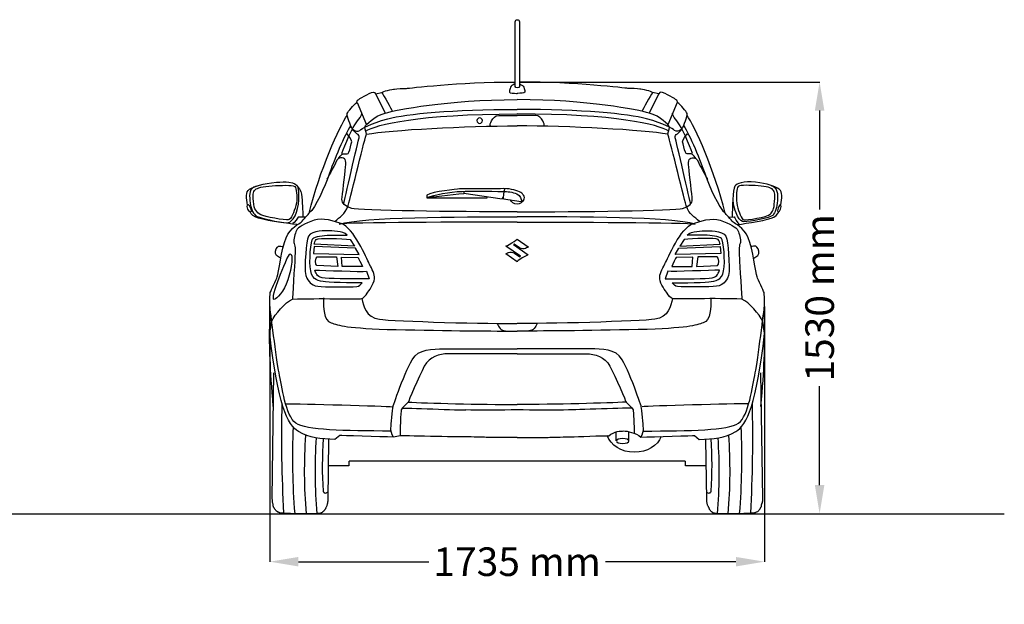
# Model space of a CAD drawing. Units: inches. Extents: x 2380 to 10874, y 4568 to 9203.
# Drawn here: x 7430 to 10874, y 4568 to 6615 of the extents above; entities that cross this region are included whole.
import ezdxf

# ---------------------------------------------------------------- set-up
doc = ezdxf.new("R2010")
doc.units = ezdxf.units.IN
doc.header["$MEASUREMENT"] = 0
doc.layers.add('Layer 1', color=7, linetype='Continuous')
doc.styles.get("Standard").update_dxf_attribs({"font": 'arial.ttf'})
doc.dimstyles.get("Standard").update_dxf_attribs({"dimtxt": 100, "dimasz": 100, "dimexe": 0.18, "dimexo": 0.0625, "dimgap": 30, "dimtad": 0, "dimdec": 4, "dimzin": 0, "dimdsep": 46, "dimtxsty": 'Standard', "dimcen": 0.09, "dimadec": 0, "dimazin": 0, "dimtfac": 1, "dimtdec": 4, "dimtofl": 0, "dimtmove": 0, "dimatfit": 3, "dimfxl": 0, "dimtolj": 1, "dimtzin": 0, "dimarcsym": 0})

# ---------------------------------------------------------------- blocks, each defined once
blk = doc.blocks.new('*D39')
at = {"color": 0, "lineweight": -2, "transparency": 16777216}
for p, q in [((8304.8, 5610.7), (8304.8, 4717.4)), ((10035.3, 5610.7), (10035.3, 4717.4)), ((8404.8, 4717.6), (8861, 4717.6)), ((9935.3, 4717.6), (9479.2, 4717.6))]:
    blk.add_line(p, q, dxfattribs=at)
at = {"color": 0, "transparency": 16777216}
for points in [[(8404.8, 4734.2), (8404.8, 4700.9), (8304.8, 4717.6)], [(9935.3, 4734.2), (9935.3, 4700.9), (10035.3, 4717.6)]]:
    blk.add_solid(points, dxfattribs=at)
at = {"layer": 'Defpoints', "color": 0, "transparency": 16777216}
for p in [(8304.8, 5610.8), (10035.3, 5610.8), (10035.3, 4717.6)]:
    blk.add_point(p, dxfattribs=at)
at = {"color": 0, "transparency": 16777216, "insert": (9170.1, 4717.6), "char_height": 100, "attachment_point": 5}
blk.add_mtext('\\A1;1735 mm', dxfattribs=at)
blk = doc.blocks.new('*D40')
at = {"color": 0, "lineweight": -2, "transparency": 16777216}
for p, q in [((9177.1, 6396.4), (10228.4, 6396.4)), ((10228.2, 6296.4), (10228.2, 5950.1)), ((10228.2, 4985.7), (10228.2, 5332)), ((9177.1, 4885.7), (10228.4, 4885.7))]:
    blk.add_line(p, q, dxfattribs=at)
at = {"color": 0, "transparency": 16777216}
for points in [[(10211.5, 6296.4), (10244.9, 6296.4), (10228.2, 6396.4)], [(10211.5, 4985.7), (10244.9, 4985.7), (10228.2, 4885.7)]]:
    blk.add_solid(points, dxfattribs=at)
at = {"layer": 'Defpoints', "color": 0, "transparency": 16777216}
for p in [(9177, 6396.4), (9177, 4885.7), (10228.2, 4885.7)]:
    blk.add_point(p, dxfattribs=at)
at = {"color": 0, "transparency": 16777216, "insert": (10228.2, 5641), "char_height": 100, "attachment_point": 5, "rotation": 90}
blk.add_mtext('\\A1;1530 mm', dxfattribs=at)

msp = doc.modelspace()

# ---------------------------------------------------------------- linework, layer by layer
at = {"color": 5}
msp.add_lwpolyline([(2379.97281, 4885.68264), (10874.2634, 4885.68264)], dxfattribs=at)
for centre, radius, start, end in [((12994.56709, 5151.93852), 4648.86821, 178.52118067, 183.25735979), ((5345.64832, 5151.93852), 4648.86821, 356.74264021, 1.47881933), ((10851.17996, 5082.19354), 2467.19646, 177.5149201, 184.56841765), ((7489.03545, 5082.19354), 2467.19646, 355.43158235, 2.4850799), ((10263.01719, 5035.78902), 1837.52128, 176.10472393, 184.68569072), ((10302.53416, 5032.16524), 1839.29451, 176.30256382, 184.56791024), ((10014.25452, 5053.78353), 1525.8482, 176.46294398, 183.34254452), ((8325.96089, 5053.78353), 1525.8482, 356.65745548, 3.53705602), ((8037.68125, 5032.16524), 1839.29451, 355.43208976, 3.69743618), ((8077.19822, 5035.78902), 1837.52128, 355.31430928, 3.89527607), ((8499.71077, 4966.9226), 8.95926, 193.58312203, 321.18413561), ((9840.50464, 4966.9226), 8.95926, 218.81586439, 346.41687797)]:
    msp.add_arc(centre, radius, start, end)
at = {"layer": 'Layer 1'}
for p, q in [((8675.33194, 6353.81055), (8708.28522, 6287.87504)), ((9664.8968, 6353.81055), (9631.94186, 6287.87504)), ((8610.44189, 6325.1512), (8643.42183, 6246.46535)), ((9729.78185, 6325.1512), (9696.80024, 6246.46535)), ((9123.34321, 6013.67065), (9121.18521, 5992.40203)), ((9126.53772, 6023.17211), (9123.34321, 6013.67065)), ((8459.47838, 5820.26282), (8457.37704, 5795.74533)), ((8457.37704, 5795.74533), (8617.94241, 5792.52353)), ((8605.13771, 5814.88427), (8459.47838, 5820.26282)), ((8617.94241, 5792.52353), (8605.13771, 5814.88427)), ((9722.303, 5792.52353), (9735.13436, 5814.88427)), ((9882.81504, 5795.74533), (9722.303, 5792.52353)), ((9735.13436, 5814.88427), (9880.68537, 5820.26282)), ((9880.68537, 5820.26282), (9882.81504, 5795.74533)), ((8312.82422, 4938.84324), (8319.2399, 5379.04092)), ((10020.98718, 5379.04925), (10028.4677, 4938.85136)), ((9516.0963, 5140.95265), (9516.0963, 5171.77709)), ((9560.74278, 5139.92052), (9560.74278, 5171.7825)), ((8510.54888, 5145.19262), (8507.32604, 4934.60847)), ((9833.93254, 4934.60597), (9830.7097, 5145.18992)), ((8581.75796, 5069.64671), (8581.75796, 5053.67458)), ((8684.88047, 5069.64671), (8582.8228, 5069.64671)), ((9757.38428, 5069.64671), (8582.83113, 5069.64671)), ((9759.50062, 5053.69124), (9759.50062, 5069.66317)), ((8512.73688, 5053.69124), (8509.46072, 5053.69124)), ((8575.3956, 5052.65369), (8512.73688, 5053.69124)), ((8580.71979, 5052.65369), (8575.3956, 5052.65369)), ((8581.75796, 5053.69124), (8580.71979, 5052.65369)), ((8581.75796, 5063.23061), (8581.75796, 5053.67458)), ((9759.49896, 5052.66453), (9759.49896, 5053.70187)), ((9832.15115, 5052.66453), (9759.49896, 5052.66453)), ((8312.82255, 4936.72169), (8312.82255, 4938.85136)), ((8313.88739, 4934.59222), (8312.82255, 4936.72169)), ((8313.88739, 4924.98182), (8313.88739, 4934.59222)), ((8507.33771, 4928.16258), (8506.27287, 4927.12503)), ((8506.27287, 4927.12503), (8506.27287, 4921.77377)), ((8507.33771, 4934.60597), (8507.33771, 4928.16258)), ((9833.92754, 4926.04666), (9833.92754, 4934.61951)), ((9834.96571, 4923.91698), (9833.92754, 4926.04666)), ((10028.4727, 4928.16779), (10027.40786, 4927.10316)), ((10027.40786, 4927.10316), (10027.40786, 4922.92589)), ((10028.4727, 4938.84324), (10028.4727, 4928.16779)), ((8314.97888, 4922.93401), (8313.88739, 4924.98182)), ((8314.97888, 4920.72247), (8314.97888, 4922.93401)), ((8316.04372, 4918.64758), (8314.97888, 4920.72247)), ((8316.04372, 4915.48036), (8316.04372, 4918.64758)), ((8317.10856, 4914.36116), (8316.04372, 4915.48036)), ((8317.10856, 4912.23149), (8317.10856, 4914.36116)), ((8318.14673, 4911.16665), (8317.10856, 4912.23149)), ((8318.14673, 4908.9824), (8318.14673, 4911.16665)), ((8319.23823, 4906.96209), (8318.14673, 4908.9824)), ((8320.24808, 4905.81539), (8319.23823, 4906.96209)), ((8321.34124, 4903.7405), (8320.24808, 4905.81539)), ((8321.33291, 4902.7194), (8321.33291, 4903.75695)), ((8322.45274, 4901.65457), (8321.33291, 4902.7194)), ((8323.46258, 4900.53515), (8322.45274, 4901.65457)), ((8324.49909, 4899.52489), (8323.46258, 4900.53515)), ((8325.61892, 4896.3033), (8324.49909, 4899.52489)), ((8327.6936, 4894.20092), (8325.61892, 4896.3033)), ((8331.98128, 4892.04417), (8327.6936, 4894.20092)), ((8333.04611, 4890.97933), (8331.98128, 4892.04417)), ((8490.36865, 4892.02771), (8488.21231, 4889.92553)), ((8493.56316, 4894.21196), (8490.36865, 4892.02771)), ((8494.60133, 4896.31414), (8493.56316, 4894.21196)), ((8495.66617, 4898.44381), (8494.60133, 4896.31414)), ((8496.731, 4899.53593), (8495.66617, 4899.53593)), ((8495.66617, 4899.53593), (8495.66617, 4898.44381)), ((8498.86068, 4901.66561), (8496.731, 4900.5187)), ((8496.731, 4900.5187), (8496.731, 4899.53593)), ((8499.93718, 4902.71649), (8498.87234, 4902.71649)), ((8498.87234, 4902.71649), (8498.87234, 4901.65186)), ((8500.97535, 4904.7643), (8499.93718, 4903.75404)), ((8499.93718, 4903.75404), (8499.93718, 4902.71649)), ((8501.9852, 4908.99615), (8500.97535, 4906.97583)), ((8500.97535, 4906.97583), (8500.97535, 4904.7643)), ((8503.10503, 4911.1804), (8501.9852, 4908.99615)), ((8504.19652, 4913.28257), (8503.10503, 4911.1804)), ((8505.2347, 4917.54192), (8504.19652, 4915.49411)), ((8504.19652, 4915.49411), (8504.19652, 4913.28257)), ((8506.27287, 4921.77377), (8505.2347, 4919.67139)), ((8505.2347, 4919.67139), (8505.2347, 4917.54192)), ((9834.96571, 4919.68513), (9834.96571, 4923.91698)), ((9836.08554, 4917.52817), (9834.96571, 4919.68513)), ((9836.08554, 4915.48057), (9836.08554, 4917.52817)), ((9837.09539, 4913.29632), (9836.08554, 4915.48057)), ((9839.22506, 4911.19414), (9837.09539, 4913.29632)), ((9839.22506, 4908.98261), (9839.22506, 4911.19414)), ((9840.31656, 4907.97235), (9839.22506, 4908.98261)), ((9840.31656, 4906.96209), (9840.31656, 4907.97235)), ((9841.3814, 4905.81539), (9840.31656, 4906.96209)), ((9841.3814, 4903.7405), (9841.3814, 4905.81539)), ((9842.41957, 4902.73023), (9841.3814, 4903.7405)), ((9843.45774, 4901.66561), (9842.41957, 4902.73023)), ((9843.44608, 4900.50516), (9843.44608, 4901.67915)), ((9844.59424, 4899.54947), (9843.44608, 4900.50516)), ((9845.57575, 4898.45735), (9844.59424, 4899.54947)), ((9846.66892, 4896.3006), (9845.57575, 4898.45735)), ((9847.78708, 4894.19821), (9846.66892, 4896.3006)), ((9849.94508, 4892.04146), (9847.78708, 4894.19821)), ((9853.0846, 4889.93907), (9849.94508, 4892.04146)), ((10010.40047, 4892.02771), (10007.20596, 4890.96287)), ((10013.56665, 4894.18446), (10010.40047, 4892.02771)), ((10015.66966, 4896.31414), (10013.56665, 4894.18446)), ((10016.67951, 4899.50844), (10015.66966, 4896.31414)), ((10017.79933, 4900.5187), (10016.67951, 4899.50844)), ((10018.86417, 4901.6654), (10017.79933, 4901.6654)), ((10017.79933, 4901.6654), (10017.79933, 4900.5187)), ((10019.90234, 4903.7405), (10018.86417, 4902.70295)), ((10018.86417, 4902.70295), (10018.86417, 4901.6654)), ((10020.99051, 4905.80705), (10019.89901, 4904.76971)), ((10019.89901, 4904.76971), (10019.89901, 4903.73216)), ((10022.08368, 4907.96401), (10020.99051, 4906.95375)), ((10020.99051, 4906.95375), (10020.99051, 4905.80705)), ((10023.12018, 4910.14826), (10022.08368, 4908.97428)), ((10022.08368, 4908.97428), (10022.08368, 4907.96401)), ((10024.15836, 4913.31528), (10023.12018, 4911.2131)), ((10023.12018, 4911.2131), (10023.12018, 4910.14826)), ((10025.27819, 4918.63925), (10024.15836, 4915.47224)), ((10024.15836, 4915.47224), (10024.15836, 4913.31528)), ((10027.40786, 4922.92589), (10025.27819, 4920.71435)), ((10025.27819, 4920.71435), (10025.27819, 4918.63925)), ((8335.14746, 4890.97933), (8333.04611, 4890.97933)), ((8335.14746, 4889.94178), (8335.14746, 4890.97933)), ((8337.30379, 4889.94178), (8335.14746, 4889.94178)), ((8338.36863, 4888.87694), (8337.30379, 4889.94178)), ((8339.43347, 4888.87694), (8338.36863, 4888.87694)), ((8341.56314, 4887.78503), (8339.43347, 4888.87694)), ((8344.70432, 4887.78503), (8341.56314, 4887.78503)), ((8353.19802, 4887.8094), (8344.70766, 4887.8094)), ((8357.53902, 4886.71748), (8353.19802, 4887.8094)), ((8377.68926, 4886.71748), (8357.53902, 4886.71748)), ((8386.17963, 4885.65265), (8377.68926, 4886.71748)), ((8465.93073, 4885.65265), (8386.17963, 4885.65265)), ((8473.38458, 4886.71748), (8465.93073, 4885.65265)), ((8478.68377, 4886.70373), (8473.38625, 4886.70373)), ((8481.82329, 4887.79586), (8478.68377, 4886.70373)), ((8482.94312, 4887.79586), (8481.82329, 4887.79586)), ((8485.04446, 4888.8607), (8482.94312, 4887.79586)), ((8486.13763, 4888.8607), (8485.04446, 4888.8607)), ((8488.21231, 4889.92553), (8486.13763, 4888.8607)), ((9854.06778, 4888.87423), (9853.0846, 4889.93907)), ((9856.25245, 4888.87423), (9854.06778, 4888.87423)), ((9858.40878, 4887.8094), (9856.25245, 4888.87423)), ((9860.53846, 4887.8094), (9858.40878, 4887.8094)), ((9862.58648, 4886.71748), (9860.53846, 4887.8094)), ((9866.84582, 4886.71748), (9862.58648, 4886.71748)), ((9871.1335, 4885.68264), (9866.84749, 4886.6929)), ((9956.18212, 4885.68264), (9871.1335, 4885.68264)), ((9963.55266, 4886.6929), (9956.18212, 4885.68264)), ((9979.5252, 4886.6929), (9963.55266, 4886.6929)), ((9987.00572, 4887.78503), (9979.5252, 4886.6929)), ((9995.49775, 4887.78503), (9987.00572, 4887.78503)), ((9999.72544, 4887.76836), (9995.49276, 4887.76836)), ((10000.81694, 4888.86049), (9999.72544, 4887.76836)), ((10002.94661, 4888.86049), (10000.81694, 4888.86049)), ((10003.98479, 4889.95261), (10002.94661, 4888.86049)), ((10006.14112, 4890.96287), (10003.98479, 4889.95261)), ((10007.20596, 4890.96287), (10006.14112, 4890.96287))]:
    msp.add_line(p, q, dxfattribs=at)
for points, knots in [([(9163.16044, 6607.19668), (9163.16044, 6611.26439), (9166.54658, 6614.56805), (9170.64096, 6614.56805), (9174.737, 6614.56805), (9178.12314, 6611.26439), (9178.12314, 6607.19668)], [3, 3, 3, 3, 4, 4, 4, 5, 5, 5, 5]), ([(9178.12314, 6380.83182), (9178.12314, 6376.68163), (9174.737, 6376.13546), (9170.64096, 6376.13546), (9166.54658, 6376.13546), (9163.16044, 6376.68163), (9163.16044, 6380.83182)], [0, 0, 0, 0, 1, 1, 1, 2, 2, 2, 2]), ([(9048.44304, 6261.30703), (9048.44304, 6256.06492), (9044.18369, 6251.77829), (9038.85951, 6251.77829), (9033.56199, 6251.77829), (9029.30264, 6256.06492), (9029.30264, 6261.30703), (9029.30264, 6266.57622), (9033.56199, 6270.89015), (9038.85951, 6270.89015), (9044.18369, 6270.89015), (9048.44304, 6266.57622), (9048.44304, 6261.30703)], [0, 0, 0, 0, 1, 1, 1, 2, 2, 2, 3, 3, 3, 4, 4, 4, 4]), ([(9157.95457, 6018.96463), (9147.0879, 6021.47653), (9138.8425, 6023.1694), (9122.7883, 6023.1694), (9106.73409, 6023.1694), (8968.6936, 6022.10456), (8968.6936, 6022.10456)], [8, 8, 8, 8, 9, 9, 9, 10, 10, 10, 10]), ([(9192.18932, 5983.6163), (9189.53972, 5975.45276), (9180.39446, 5969.44618), (9169.66444, 5969.44618), (9158.52448, 5969.44618), (9149.26924, 5975.8077), (9146.92126, 5984.29869)], [0, 0, 0, 0, 1, 1, 1, 2, 2, 2, 2]), ([(8254.38485, 5929.72102), (8264.34998, 5921.28461), (8340.35999, 5903.67439), (8363.75973, 5903.67439), (8371.21192, 5903.67439), (8376.94605, 5905.69492), (8386.63789, 5918.00824)], [2, 2, 2, 2, 3, 3, 3, 4, 4, 4, 4]), ([(10064.25887, 5929.75664), (10055.74018, 5921.32023), (9983.36128, 5907.39591), (9963.21104, 5907.39591), (9956.85035, 5907.39591), (9947.34847, 5912.71988), (9940.95945, 5926.58963)], [2, 2, 2, 2, 3, 3, 3, 4, 4, 4, 4]), ([(8575.39227, 5860.68411), (8558.38155, 5875.94615), (8524.41842, 5875.48205), (8506.28954, 5875.48205), (8488.10566, 5875.48205), (8440.35299, 5876.46482), (8436.12197, 5846.78708)], [0, 0, 0, 0, 1, 1, 1, 2, 2, 2, 2]), ([(9764.84647, 5860.68411), (9781.77387, 5875.94615), (9815.76533, 5875.48205), (9833.92087, 5875.48205), (9852.04976, 5875.48205), (9899.85576, 5876.46482), (9904.08844, 5846.78708)], [0, 0, 0, 0, 1, 1, 1, 2, 2, 2, 2]), ([(8436.12197, 5846.78708), (8431.86262, 5817.13663), (8422.27909, 5725.5913), (8433.99229, 5709.64666), (8445.7055, 5693.70202), (8450.4831, 5682.07131), (8484.50121, 5680.37844)], [2, 2, 2, 2, 3, 3, 3, 4, 4, 4, 4]), ([(10015.69132, 5804.27423), (10012.52514, 5815.95973), (10006.13612, 5823.41337), (10000.81194, 5822.32125), (9995.48776, 5821.22913), (9988.58048, 5819.94599), (9988.58048, 5819.94599)], [1, 1, 1, 1, 2, 2, 2, 3, 3, 3, 3]), ([(8469.09191, 5754.19899), (8463.0845, 5754.19899), (8463.71273, 5785.10529), (8470.12842, 5785.10529), (8476.59909, 5785.10529), (8537.6214, 5784.09524), (8537.6214, 5784.09524)], [2, 2, 2, 2, 3, 3, 3, 4, 4, 4, 4]), ([(9871.12183, 5754.19899), (9877.10092, 5754.19899), (9876.52767, 5785.10529), (9870.08366, 5785.10529), (9863.58632, 5785.10529), (9802.62068, 5784.09524), (9802.62068, 5784.09524)], [2, 2, 2, 2, 3, 3, 3, 4, 4, 4, 4]), ([(9490.63853, 5158.52704), (9510.48716, 5174.69018), (9531.45561, 5175.04513), (9542.95051, 5175.04513), (9554.36209, 5175.04513), (9584.06754, 5169.44807), (9603.2346, 5153.66716)], [3, 3, 3, 3, 4, 4, 4, 5, 5, 5, 5]), ([(9061.22441, 5152.6571), (9050.49605, 5153.66716), (9013.91, 5154.15875), (8989.85702, 5154.15875), (8965.72073, 5154.15875), (8761.33541, 5158.52704), (8761.33541, 5158.52704)], [1, 1, 1, 1, 2, 2, 2, 3, 3, 3, 3]), ([(9279.07099, 5152.6571), (9289.71936, 5153.66716), (9326.30541, 5154.15875), (9350.38505, 5154.15875), (9363.65468, 5154.15875), (9432.10251, 5158.52704), (9490.63853, 5158.52704)], [1, 1, 1, 1, 2, 2, 2, 3, 3, 3, 3]), ([(9674.31702, 5155.82433), (9661.89393, 5123.79841), (9624.48967, 5100.53677), (9580.34144, 5100.53677), (9534.80009, 5100.53677), (9496.44098, 5125.38191), (9485.32768, 5159.15506)], [0, 0, 0, 0, 1, 1, 1, 2, 2, 2, 2]), ([(9560.74278, 5139.92052), (9560.74278, 5135.16979), (9550.99428, 5131.42932), (9538.95446, 5131.42932), (9526.9413, 5131.42932), (9517.08448, 5135.16979), (9517.08448, 5139.92052), (9517.08448, 5144.67104), (9526.9413, 5148.46608), (9538.95446, 5148.46608), (9550.99428, 5148.46608), (9560.74278, 5144.67104), (9560.74278, 5139.92052)], [0, 0, 0, 0, 1, 1, 1, 2, 2, 2, 3, 3, 3, 4, 4, 4, 4])]:
    msp.add_open_spline(points, degree=3, knots=knots, dxfattribs=at)
for points in [[(9163.16044, 6380.83182), (9163.16044, 6380.83182), (9163.16044, 6607.19668), (9163.16044, 6607.19668)], [(9178.12314, 6607.19668), (9178.12314, 6607.19668), (9178.12314, 6380.83182), (9178.12314, 6380.83182)], [(8741.18517, 6371.79446), (8749.29393, 6374.0062), (8772.66534, 6373.21424), (8782.65881, 6374.0062)], [(8782.65881, 6374.0062), (8792.62395, 6374.77067), (8963.37275, 6396.36694), (9163.1721, 6396.36694)], [(9147.26454, 6378.24639), (9145.43649, 6374.23283), (9138.80084, 6359.13432), (9146.19971, 6358.06948)], [(9162.06394, 6389.95917), (9151.49723, 6385.69983), (9149.5042, 6383.54307), (9147.26454, 6378.24639)], [(9557.53161, 6374.0062), (9547.5948, 6374.77067), (9376.84432, 6396.36694), (9177.01831, 6396.36694)], [(9178.16147, 6389.95917), (9188.72652, 6385.69983), (9190.74787, 6383.54307), (9192.98586, 6378.24639)], [(9192.98586, 6378.24639), (9194.73393, 6374.23283), (9201.39457, 6359.13432), (9193.96904, 6358.06948)], [(9599.03191, 6371.79446), (9590.94981, 6374.0062), (9567.49841, 6373.21424), (9557.53161, 6374.0062)], [(8615.75774, 6335.70083), (8622.1201, 6340.04183), (8665.77674, 6365.46043), (8671.0176, 6360.19082)], [(8671.0176, 6360.19082), (8671.0176, 6360.19082), (8674.29376, 6354.83977), (8674.29376, 6354.83977)], [(8674.29376, 6354.83977), (8674.29376, 6354.83977), (8696.57368, 6359.15348), (8696.57368, 6359.15348)], [(8696.57368, 6359.15348), (8698.92165, 6365.43293), (8733.10474, 6369.69228), (8741.18517, 6371.79446)], [(8696.57868, 6359.13182), (8705.01405, 6349.5485), (8729.75026, 6301.96038), (8733.73631, 6293.41461)], [(9146.19971, 6358.06948), (9153.6269, 6357.00506), (9170.06271, 6356.45889), (9170.06271, 6356.45889)], [(9193.96904, 6358.06948), (9186.59684, 6357.00506), (9170.07938, 6356.45889), (9170.07938, 6356.45889)], [(9643.64506, 6359.15348), (9641.35042, 6365.43293), (9607.114, 6369.69228), (9599.03191, 6371.79446)], [(9643.64673, 6359.13182), (9635.20969, 6349.5485), (9610.47349, 6301.96038), (9606.4591, 6293.41461)], [(9666.00497, 6354.83977), (9666.00497, 6354.83977), (9643.64506, 6359.15348), (9643.64506, 6359.15348)], [(9669.11782, 6360.19082), (9669.11782, 6360.19082), (9666.00497, 6354.83977), (9666.00497, 6354.83977)], [(9724.45933, 6335.70083), (9718.07031, 6340.04183), (9674.46867, 6365.46043), (9669.11782, 6360.19082)], [(8575.4056, 6285.81911), (8578.54512, 6293.24547), (8598.53039, 6317.59923), (8608.30389, 6324.04262)], [(8608.30389, 6324.04262), (8609.34206, 6328.32904), (8609.34206, 6331.33233), (8615.75774, 6335.70083)], [(8708.26689, 6287.88879), (8748.40073, 6298.53674), (8923.95547, 6334.68515), (9169.56945, 6334.68515)], [(9631.96186, 6287.88879), (9591.77135, 6298.53674), (9416.21662, 6334.68515), (9170.68595, 6334.68515)], [(9731.83154, 6324.04262), (9730.82169, 6328.32904), (9730.82169, 6331.33233), (9724.45933, 6335.70083)], [(9764.8398, 6285.81911), (9761.64529, 6293.24547), (9741.66003, 6317.59923), (9731.83154, 6324.04262)], [(8442.59597, 5937.1201), (8477.59894, 6086.32825), (8550.41443, 6242.22538), (8575.3956, 6279.43863)], [(8591.32149, 6235.77366), (8589.19349, 6241.1795), (8572.18276, 6278.25631), (8575.4056, 6285.81911)], [(8601.97319, 6246.47618), (8615.76108, 6265.56055), (8629.60229, 6281.15024), (8626.40778, 6287.86671)], [(8638.12598, 6241.20158), (8640.28232, 6244.3413), (8668.13138, 6277.15898), (8708.26689, 6287.88879)], [(8639.71407, 6224.69723), (8676.95336, 6247.38542), (8825.17895, 6284.73531), (9169.54446, 6284.73531)], [(8717.88208, 6267.72292), (8782.37052, 6284.89633), (8944.27402, 6300.78639), (9170.61263, 6300.78639)], [(9080.8114, 6260.79378), (9086.73549, 6268.7661), (9092.55127, 6279.44133), (9106.03753, 6279.44133)], [(9106.03753, 6279.44133), (9106.03753, 6279.44133), (9170.08937, 6279.44133), (9170.08937, 6279.44133)], [(9622.35999, 6267.72292), (9557.92488, 6284.89633), (9396.02138, 6300.78639), (9169.60278, 6300.78639)], [(9234.15788, 6279.44133), (9234.15788, 6279.44133), (9170.07938, 6279.44133), (9170.07938, 6279.44133)], [(9700.52967, 6224.69723), (9663.26039, 6247.38542), (9515.06312, 6284.73531), (9170.69761, 6284.73531)], [(9259.38568, 6260.79378), (9253.5699, 6268.7661), (9247.67247, 6279.44133), (9234.15788, 6279.44133)], [(9702.07443, 6241.20158), (9699.94476, 6244.3413), (9672.0957, 6277.15898), (9631.96186, 6287.88879)], [(9738.29054, 6246.47618), (9724.47433, 6265.56055), (9710.68645, 6281.15024), (9713.82763, 6287.86671)], [(9748.92225, 6235.77366), (9750.97027, 6241.1795), (9768.00765, 6278.25631), (9764.8398, 6285.81911)], [(9897.65776, 5937.1201), (9862.62814, 6086.32825), (9789.81264, 6242.22538), (9764.85814, 6279.43863)], [(8587.08214, 6243.23835), (8566.90524, 6211.92232), (8528.62611, 6121.00501), (8510.08895, 6067.32846)], [(8556.24187, 6146.54922), (8556.24187, 6146.54922), (8588.13032, 6227.41911), (8601.97319, 6246.47618)], [(8609.34206, 6215.62446), (8603.00803, 6219.85631), (8593.4245, 6230.44968), (8591.32149, 6235.77366)], [(8620.03042, 6227.28808), (8627.48428, 6232.58477), (8653.4203, 6250.54972), (8717.88208, 6267.72292)], [(8643.4235, 6214.5817), (8639.08083, 6226.21242), (8636.07796, 6238.00707), (8638.12598, 6241.20158)], [(8643.42017, 6213.53311), (8727.45728, 6229.28674), (8992.56494, 6242.71947), (9170.63096, 6242.71947)], [(9077.18029, 6241.70941), (9074.9673, 6245.42239), (9074.9673, 6252.79417), (9080.8114, 6260.79378)], [(9696.80691, 6213.53311), (9612.79813, 6229.28674), (9347.6638, 6242.71947), (9169.59612, 6242.71947)], [(9262.99012, 6241.70941), (9265.22811, 6245.42239), (9265.22811, 6252.79417), (9259.38568, 6260.79378)], [(9720.15666, 6227.28808), (9712.75779, 6232.58477), (9686.82011, 6250.54972), (9622.35999, 6267.72292)], [(9696.80524, 6214.5817), (9701.09125, 6226.21242), (9704.20411, 6238.00707), (9702.07443, 6241.20158)], [(9730.82169, 6215.62446), (9737.18238, 6219.85631), (9746.79257, 6230.44968), (9748.92225, 6235.77366)], [(9783.9952, 6146.54922), (9783.9952, 6146.54922), (9752.02344, 6227.41911), (9738.29054, 6246.47618)], [(9753.18826, 6243.23835), (9773.33683, 6211.92232), (9811.58763, 6121.00501), (9830.12646, 6067.32846)], [(8563.66574, 5971.64959), (8563.66574, 5971.64959), (8614.66624, 6194.35585), (8616.87757, 6200.74466)], [(8575.41227, 6214.60607), (8572.10777, 6216.08043), (8570.03309, 6210.8656), (8570.03309, 6210.8656)], [(8591.32982, 6186.97594), (8592.44799, 6193.31017), (8578.68843, 6213.07714), (8575.41227, 6214.60607)], [(8578.55012, 5964.78023), (8590.26332, 5999.83673), (8639.16082, 6212.4137), (8643.42017, 6213.53311)], [(8592.91958, 6232.09339), (8604.65945, 6221.80018), (8612.60323, 6221.93682), (8620.03042, 6227.28808)], [(8616.87757, 6200.74466), (8619.00725, 6207.16076), (8615.75774, 6211.28346), (8609.34206, 6215.62446)], [(9761.65029, 5964.78023), (9749.91043, 5999.83673), (9701.06625, 6212.4137), (9696.80691, 6213.53311)], [(9747.26917, 6232.09339), (9735.58263, 6221.80018), (9727.61052, 6221.93682), (9720.15666, 6227.28808)], [(9723.31284, 6200.74466), (9721.26482, 6207.16076), (9724.45933, 6211.28346), (9730.82169, 6215.62446)], [(9776.52635, 5971.64959), (9776.52635, 5971.64959), (9725.5525, 6194.35585), (9723.31284, 6200.74466)], [(9748.89225, 6186.97594), (9747.82741, 6193.31017), (9761.56031, 6213.07714), (9764.83647, 6214.60607)], [(9764.83647, 6214.60607), (9768.08597, 6216.08043), (9770.16066, 6210.8656), (9770.16066, 6210.8656)], [(8581.74629, 6150.80024), (8584.9408, 6159.26394), (8590.18167, 6180.61462), (8591.32982, 6186.97594)], [(9758.47411, 6150.80024), (9755.22628, 6159.26394), (9750.01041, 6180.61462), (9748.89225, 6186.97594)], [(8553.0607, 6131.12596), (8547.76317, 6130.63458), (8542.38567, 6129.48788), (8536.0783, 6115.7002)], [(8545.10692, 6128.98566), (8553.81558, 6142.28196), (8559.43972, 6146.48652), (8565.8554, 6145.42169)], [(8570.09642, 6098.71802), (8572.22609, 6126.29358), (8569.03158, 6130.08862), (8553.0607, 6131.12596)], [(8565.8554, 6145.42169), (8572.18943, 6144.43871), (8578.52512, 6142.39111), (8581.74629, 6150.80024)], [(9774.36501, 6145.42169), (9767.97599, 6144.43871), (9761.75028, 6142.39111), (9758.47411, 6150.80024)], [(9770.13899, 6098.71802), (9767.95433, 6126.29358), (9771.1755, 6130.08862), (9787.17471, 6131.12596)], [(9795.17015, 6128.98566), (9786.37817, 6142.28196), (9780.7257, 6146.48652), (9774.36501, 6145.42169)], [(9787.17471, 6131.12596), (9792.47223, 6130.63458), (9797.84974, 6129.48788), (9804.18377, 6115.7002)], [(8536.0783, 6115.7002), (8529.71594, 6101.91232), (8504.67978, 6056.20808), (8504.67978, 6056.20808)], [(8557.3467, 5986.01343), (8557.7833, 5999.39159), (8567.91342, 6071.08788), (8570.09642, 6098.71802)], [(9782.86204, 5986.01343), (9782.42377, 5999.39159), (9772.35032, 6071.08788), (9770.13899, 6098.71802)], [(9804.18377, 6115.7002), (9810.51946, 6101.91232), (9835.50063, 6056.20808), (9835.50063, 6056.20808)], [(8510.08895, 6067.32846), (8499.35893, 6036.28551), (8464.11101, 5954.73302), (8442.76095, 5938.18764)], [(9830.12646, 6067.32846), (9840.85648, 6036.28551), (9876.15773, 5954.73302), (9897.45446, 5938.18764)], [(8258.31758, 6032.26925), (8231.28672, 6023.77805), (8233.30808, 6005.15779), (8235.19112, 5981.2954)], [(8233.80634, 6021.08347), (8249.47727, 6030.74844), (8280.00092, 6041.15081), (8327.86357, 6045.49181)], [(8257.3144, 6022.11289), (8265.74977, 6027.49144), (8291.08755, 6032.76084), (8324.83237, 6033.90754)], [(8324.83237, 6033.90754), (8358.57886, 6034.94488), (8391.15053, 6037.01998), (8394.645, 6027.49144)], [(8327.86357, 6045.49181), (8345.00928, 6047.12989), (8359.45206, 6047.07531), (8371.30191, 6045.92861)], [(8371.30191, 6045.92861), (8392.37868, 6043.82644), (8396.71968, 6037.10997), (8401.44229, 6030.74844)], [(8401.44229, 6030.74844), (8404.03689, 6027.1992), (8414.22033, 6017.37029), (8415.6951, 6003.58261)], [(9931.42258, 6031.73142), (9924.95191, 6021.73858), (9923.20551, 5953.59174), (9921.86738, 5925.41543)], [(10003.61151, 6045.49181), (9961.48297, 6049.94217), (9937.8116, 6041.75134), (9931.42258, 6031.73142)], [(10002.59, 6033.90754), (9972.82957, 6034.94488), (9944.1623, 6037.01998), (9940.96779, 6027.49144)], [(10062.13753, 6022.11289), (10054.737, 6027.49144), (10032.24045, 6032.76084), (10002.59, 6033.90754)], [(10086.55545, 6021.08347), (10072.74091, 6030.74844), (10045.82003, 6041.15081), (10003.61151, 6045.49181)], [(10058.85304, 6034.16146), (10081.92283, 6025.64298), (10082.30444, 6005.16612), (10080.74801, 5981.27645)], [(8226.57078, 5965.85048), (8224.22281, 5990.20425), (8218.16207, 6011.44557), (8233.80634, 6021.08347)], [(8247.59422, 5978.59269), (8245.24625, 6008.32501), (8247.59422, 6015.80594), (8257.3144, 6022.11289)], [(8386.63789, 5918.00824), (8405.74996, 5942.44407), (8409.92765, 5991.8342), (8404.05689, 6025.88044)], [(8394.645, 6027.49144), (8398.24944, 6017.88083), (8401.96221, 5984.89943), (8395.92813, 5963.6854)], [(8415.6951, 6003.58261), (8418.37136, 5978.4096), (8419.5995, 5943.57161), (8420.63601, 5925.41543)], [(8968.6936, 6022.10456), (8958.07357, 6021.0943), (8876.24778, 6013.55879), (8853.83122, 6000.91781)], [(8853.83122, 6000.91781), (8853.83122, 6000.91781), (8853.83122, 5991.41656), (8853.83122, 5991.41656)], [(8855.44598, 5992.99465), (8880.48213, 6001.40378), (8933.44901, 6012.07902), (8977.1873, 6013.68981)], [(8860.83848, 5992.38579), (8860.83848, 5992.38579), (8941.02451, 6004.09836), (8983.58965, 6006.20075)], [(8977.1873, 6013.68981), (8992.47662, 6014.29055), (9123.36488, 6013.68981), (9123.36488, 6013.68981)], [(8983.02807, 6011.0198), (8983.02807, 6011.0198), (8983.60132, 6007.30662), (8983.60132, 6007.30662)], [(8983.60132, 6007.30662), (8983.60132, 6007.30662), (9117.49244, 5988.14019), (9117.49244, 5988.14019)], [(9065.07048, 5991.41656), (9065.07048, 5991.41656), (9065.48042, 5995.53926), (9065.48042, 5995.53926)], [(9123.36488, 6013.68981), (9134.99476, 6013.68981), (9154.43511, 6010.93232), (9168.46796, 6005.17153)], [(9191.94602, 6000.91781), (9188.72485, 6006.2145), (9181.29766, 6013.66794), (9157.95457, 6018.96463)], [(9168.46796, 6005.17153), (9182.63745, 5999.43783), (9185.1504, 5984.44888), (9185.39536, 5979.64357)], [(9192.9292, 5983.88105), (9197.21521, 5989.23231), (9195.1122, 5995.56655), (9191.94602, 6000.91781)], [(9940.96779, 6027.49144), (9937.71995, 6017.88083), (9934.52544, 5984.89943), (9939.87629, 5963.6854)], [(10070.6279, 5978.59269), (10072.72924, 6008.32501), (10070.6279, 6015.80594), (10062.13753, 6022.11289)], [(10093.02613, 5965.85048), (10095.07415, 5990.20425), (10100.31667, 6011.44557), (10086.55545, 6021.08347)], [(8236.18097, 5941.38736), (8232.05827, 5940.92326), (8221.71153, 5961.61863), (8226.57078, 5965.85048)], [(8226.57745, 5967.91183), (8230.20856, 5969.05853), (8234.98616, 5962.58765), (8237.38912, 5955.1615)], [(8235.19112, 5981.2954), (8237.02084, 5957.43302), (8244.50136, 5938.15744), (8254.38485, 5929.72102)], [(8272.95866, 5931.79612), (8257.72267, 5940.91514), (8250.02385, 5948.91475), (8247.59422, 5978.59269)], [(8395.92813, 5963.6854), (8389.83907, 5942.44407), (8379.02739, 5914.89601), (8369.39054, 5913.72202)], [(8531.80896, 5908.42804), (8550.94769, 5926.61129), (8566.81025, 5929.8058), (8578.55012, 5964.78023)], [(8591.33816, 5954.09687), (8565.81041, 5961.41387), (8556.85511, 5972.66256), (8557.3467, 5986.01343)], [(8853.83122, 5991.41656), (8853.83122, 5991.41656), (9065.07048, 5991.41656), (9065.07048, 5991.41656)], [(9117.49244, 5988.14019), (9117.49244, 5988.14019), (9121.17854, 5992.37204), (9121.17854, 5992.37204)], [(9121.17854, 5992.37204), (9121.17854, 5992.37204), (9122.7883, 5988.14019), (9122.7883, 5988.14019)], [(9122.7883, 5988.14019), (9122.7883, 5988.14019), (9184.43717, 5978.58436), (9184.43717, 5978.58436)], [(9184.43717, 5978.58436), (9184.43717, 5978.58436), (9192.9292, 5983.88105), (9192.9292, 5983.88105)], [(9748.89725, 5954.09687), (9774.425, 5961.41387), (9783.3253, 5972.66256), (9782.86204, 5986.01343)], [(9808.39312, 5908.42804), (9789.25273, 5926.61129), (9773.41849, 5929.8058), (9761.65029, 5964.78023)], [(9940.95945, 5926.58963), (9934.54377, 5940.35002), (9925.01523, 5965.68676), (9925.53349, 5991.32387)], [(9939.87629, 5963.6854), (9945.20047, 5942.44407), (9954.72901, 5914.89601), (9963.21937, 5913.72202)], [(10055.22859, 5933.98037), (10064.78546, 5944.60103), (10068.49822, 5948.91475), (10070.6279, 5978.59269)], [(10080.74801, 5981.27645), (10079.13826, 5957.41407), (10072.72257, 5938.19306), (10064.25887, 5929.75664)], [(10093.00446, 5967.91183), (10089.72663, 5969.05853), (10085.49562, 5962.58765), (10083.36594, 5955.1615)], [(10084.48077, 5941.38736), (10088.11188, 5940.92326), (10097.20382, 5961.61863), (10093.02613, 5965.85048)], [(8255.48468, 5923.31326), (8239.70377, 5931.85882), (8236.18097, 5941.38736), (8236.18097, 5941.38736)], [(8237.38912, 5955.1615), (8239.84541, 5947.73514), (8241.70179, 5943.03919), (8236.18764, 5941.37382)], [(8369.39054, 5913.72202), (8359.67036, 5912.71176), (8286.03499, 5924.01502), (8272.95866, 5931.79612)], [(8414.83023, 5906.29566), (8421.32757, 5912.71176), (8442.59597, 5937.1201), (8442.59597, 5937.1201)], [(8547.76317, 5898.90471), (8632.12857, 5925.08778), (8960.16824, 5924.37789), (9169.55112, 5924.37789)], [(9169.55112, 5941.91999), (8954.51578, 5941.91999), (8616.83924, 5946.6978), (8591.33816, 5954.09687)], [(9170.68595, 5941.91999), (9385.69297, 5941.91999), (9723.34117, 5946.6978), (9748.89725, 5954.09687)], [(9792.47223, 5898.90471), (9708.08018, 5925.08778), (9380.06716, 5924.37789), (9170.68595, 5924.37789)], [(9925.34185, 5906.29566), (9918.9545, 5912.71176), (9897.65776, 5937.1201), (9897.65776, 5937.1201)], [(9963.21937, 5913.72202), (9971.79306, 5912.71176), (10045.64673, 5923.41428), (10055.22859, 5933.98037)], [(10067.44505, 5923.31326), (10081.42291, 5931.85882), (10084.48077, 5941.38736), (10084.48077, 5941.38736)], [(10083.36594, 5955.1615), (10081.20961, 5947.73514), (10079.59819, 5943.03919), (10084.48577, 5941.37382)], [(8398.95933, 5897.78551), (8365.15785, 5900.97981), (8271.4289, 5914.71291), (8255.48468, 5923.31326)], [(8361.72671, 5851.09017), (8377.42597, 5889.2589), (8408.46788, 5899.98892), (8414.83023, 5906.29566)], [(8403.61362, 5923.32701), (8403.61362, 5923.32701), (8390.80892, 5902.60435), (8385.5114, 5900.99356)], [(8447.85183, 5908.39242), (8414.8169, 5894.60474), (8399.96418, 5885.10349), (8395.70483, 5872.35316)], [(8431.02608, 5923.32701), (8431.02608, 5923.32701), (8403.61362, 5923.32701), (8403.61362, 5923.32701)], [(8554.14053, 5900.99356), (8509.44572, 5915.90064), (8480.83344, 5922.26217), (8447.85183, 5908.39242)], [(9169.55112, 5905.83969), (8995.27786, 5905.83969), (8572.28108, 5905.83969), (8547.76317, 5898.90471)], [(8652.92038, 5759.70315), (8643.42017, 5779.85235), (8598.862, 5886.11355), (8554.14053, 5900.99356)], [(9170.68595, 5905.83969), (9344.92922, 5905.83969), (9767.89934, 5905.83969), (9792.47223, 5898.90471)], [(9687.23671, 5759.70315), (9696.79358, 5779.85235), (9741.35007, 5886.11355), (9786.04489, 5900.99356)], [(9786.04489, 5900.99356), (9830.76636, 5915.90064), (9859.37864, 5922.26217), (9892.36024, 5908.39242)], [(9892.36024, 5908.39242), (9925.34185, 5894.60474), (9940.27623, 5885.10349), (9944.50891, 5872.35316)], [(9911.46065, 5923.32701), (9911.46065, 5923.32701), (9929.26125, 5924.36435), (9929.26125, 5924.36435)], [(9978.4737, 5851.09017), (9962.82943, 5889.2589), (9931.7592, 5899.98892), (9925.34185, 5906.29566)], [(9929.26125, 5924.36435), (9929.26125, 5924.36435), (9941.51937, 5900.55654), (9946.81689, 5898.89117)], [(9940.95279, 5897.78551), (9970.73822, 5900.97981), (10053.43887, 5914.71291), (10067.44505, 5923.31326)], [(8395.70483, 5872.35316), (8391.5538, 5859.52096), (8386.36627, 5839.48091), (8390.32566, 5830.7987)], [(8455.31569, 5848.91654), (8462.74122, 5855.33264), (8492.09171, 5860.68411), (8513.71506, 5860.68411)], [(8513.71506, 5860.68411), (8513.71506, 5860.68411), (8575.39227, 5860.68411), (8575.39227, 5860.68411)], [(9826.44036, 5860.68411), (9826.44036, 5860.68411), (9764.84647, 5860.68411), (9764.84647, 5860.68411)], [(9884.86806, 5848.91654), (9877.46919, 5855.33264), (9848.1187, 5860.68411), (9826.44036, 5860.68411)], [(9944.50891, 5872.35316), (9948.68494, 5859.52096), (9953.81748, 5839.48091), (9949.88642, 5830.7987)], [(8324.49409, 5804.27423), (8327.6886, 5815.95973), (8334.10428, 5823.41337), (8339.42847, 5822.32125)], [(8330.92977, 5714.96001), (8334.6692, 5726.91838), (8346.05578, 5812.86666), (8361.72671, 5851.09017)], [(8339.42847, 5822.32125), (8344.69766, 5821.22913), (8351.63326, 5819.94599), (8351.63326, 5819.94599)], [(8390.32566, 5830.7987), (8394.64, 5821.21559), (8393.63015, 5801.99458), (8392.53699, 5780.83532)], [(8447.86183, 5735.22919), (8441.49948, 5768.42889), (8447.8335, 5842.58252), (8455.31569, 5848.91654)], [(8459.47838, 5828.74547), (8461.68971, 5833.93301), (8463.46444, 5841.059), (8467.0139, 5844.69032)], [(8600.87669, 5822.32958), (8600.87669, 5822.32958), (8459.47838, 5828.74547), (8459.47838, 5828.74547)], [(8467.0139, 5844.69032), (8477.63393, 5852.58057), (8557.3567, 5847.96648), (8585.80567, 5844.69032)], [(8585.80567, 5844.69032), (8585.80567, 5844.69032), (8600.87669, 5822.32958), (8600.87669, 5822.32958)], [(9130.28548, 5822.21752), (9130.28548, 5822.21752), (9137.62935, 5824.42905), (9151.99048, 5833.11126)], [(9181.53262, 5786.34219), (9181.53262, 5786.34219), (9130.28548, 5822.21752), (9130.28548, 5822.21752)], [(9151.99048, 5833.11126), (9164.66021, 5840.86507), (9169.68277, 5846.16176), (9169.68277, 5846.16176)], [(9160.01759, 5828.9067), (9160.01759, 5828.9067), (9157.7796, 5827.45963), (9157.7796, 5827.45963)], [(9157.7796, 5827.45963), (9157.7796, 5827.45963), (9209.02673, 5791.61159), (9209.02673, 5791.61159)], [(9178.63806, 5816.18365), (9178.63806, 5816.18365), (9160.01759, 5828.9067), (9160.01759, 5828.9067)], [(9169.68277, 5846.16176), (9169.68277, 5846.16176), (9209.02673, 5819.02321), (9209.02673, 5819.02321)], [(9754.37474, 5844.69032), (9754.37474, 5844.69032), (9739.33038, 5822.32958), (9739.33038, 5822.32958)], [(9739.33038, 5822.32958), (9739.33038, 5822.32958), (9880.64871, 5828.74547), (9880.64871, 5828.74547)], [(9873.24984, 5844.69032), (9862.54648, 5852.58057), (9782.85038, 5847.96648), (9754.37474, 5844.69032)], [(9880.64871, 5828.74547), (9878.4907, 5833.93301), (9876.7443, 5841.059), (9873.24984, 5844.69032)], [(9892.34858, 5735.22919), (9898.76426, 5768.42889), (9892.34858, 5842.58252), (9884.86806, 5848.91654)], [(9904.08844, 5846.78708), (9908.31946, 5817.13663), (9917.93132, 5725.5913), (9906.24478, 5709.64666)], [(9949.88642, 5830.7987), (9945.49043, 5821.21559), (9946.58359, 5801.99458), (9947.6201, 5780.83532)], [(10009.32563, 5714.96001), (10005.55788, 5726.91838), (9994.11797, 5812.86666), (9978.4737, 5851.09017)], [(8342.45967, 5779.64759), (8332.00127, 5785.08071), (8321.32624, 5792.56165), (8324.49409, 5804.27423)], [(8337.29713, 5710.74982), (8350.70174, 5743.29441), (8370.22374, 5795.57869), (8376.5861, 5794.67778)], [(8376.5861, 5794.67778), (8387.28779, 5794.67778), (8381.71865, 5746.81637), (8368.14906, 5704.36101)], [(9130.28548, 5794.75131), (9130.28548, 5794.75131), (9146.93959, 5806.95548), (9160.70081, 5797.59067)], [(9169.68277, 5767.58527), (9169.68277, 5767.58527), (9130.28548, 5794.75131), (9130.28548, 5794.75131)], [(9160.70081, 5797.59067), (9160.70081, 5797.59067), (9179.2663, 5784.84054), (9179.2663, 5784.84054)], [(9209.02673, 5819.02321), (9209.02673, 5819.02321), (9192.45261, 5806.81904), (9178.63806, 5816.18365)], [(9209.02673, 5791.61159), (9209.02673, 5791.61159), (9201.65453, 5789.45462), (9187.40172, 5780.77242)], [(9997.72741, 5779.64759), (10008.2108, 5785.08071), (10018.85917, 5792.56165), (10015.69132, 5804.27423)], [(8392.53699, 5780.83532), (8391.5538, 5759.70315), (8384.10161, 5636.32332), (8384.10161, 5636.32332)], [(8542.48065, 5751.11384), (8542.48065, 5751.11384), (8469.09191, 5754.19899), (8469.09191, 5754.19899)], [(8537.6214, 5784.09524), (8537.6214, 5784.09524), (8542.48065, 5751.11384), (8542.48065, 5751.11384)], [(8555.68696, 5782.97312), (8555.68696, 5782.97312), (8613.62141, 5781.90828), (8613.62141, 5781.90828)], [(8558.36155, 5751.11092), (8558.36155, 5751.11092), (8555.68696, 5782.97312), (8555.68696, 5782.97312)], [(8613.62141, 5781.90828), (8613.62141, 5781.90828), (8626.31779, 5758.78308), (8628.55578, 5751.11092)], [(8671.0226, 5707.52803), (8673.17894, 5725.62962), (8662.53224, 5739.58123), (8652.92038, 5759.70315)], [(9187.40172, 5780.77242), (9174.65201, 5772.82738), (9169.68277, 5767.58527), (9169.68277, 5767.58527)], [(9179.2663, 5784.84054), (9179.2663, 5784.84054), (9181.53262, 5786.34219), (9181.53262, 5786.34219)], [(9669.13615, 5707.52803), (9667.08813, 5725.62962), (9677.65318, 5739.58123), (9687.23671, 5759.70315)], [(9726.56401, 5781.90828), (9726.56401, 5781.90828), (9713.86762, 5758.78308), (9711.62963, 5751.11092)], [(9784.50012, 5782.97312), (9784.50012, 5782.97312), (9726.56401, 5781.90828), (9726.56401, 5781.90828)], [(9781.79554, 5751.11092), (9781.79554, 5751.11092), (9784.50012, 5782.97312), (9784.50012, 5782.97312)], [(9802.62068, 5784.09524), (9802.62068, 5784.09524), (9797.70476, 5751.11384), (9797.70476, 5751.11384)], [(9797.70476, 5751.11384), (9797.70476, 5751.11384), (9871.12183, 5754.19899), (9871.12183, 5754.19899)], [(9947.6201, 5780.83532), (9948.68494, 5759.70315), (9956.16712, 5636.32332), (9956.16712, 5636.32332)], [(8499.92718, 5696.81446), (8475.46427, 5700.14541), (8454.25085, 5701.94742), (8447.86183, 5735.22919)], [(8462.73622, 5738.40183), (8492.30335, 5736.95476), (8623.6282, 5732.25861), (8643.4235, 5734.03334)], [(8488.18065, 5711.2085), (8467.81377, 5714.34823), (8465.79408, 5729.96521), (8462.73622, 5738.40183)], [(8628.55578, 5751.11092), (8628.55578, 5751.11092), (8558.36155, 5751.11092), (8558.36155, 5751.11092)], [(8643.4235, 5734.03334), (8643.4235, 5734.03334), (8651.91386, 5707.5499), (8651.91386, 5707.5499)], [(9696.80191, 5734.03334), (9696.80191, 5734.03334), (9688.30988, 5707.5499), (9688.30988, 5707.5499)], [(9877.46253, 5738.40183), (9847.97538, 5736.95476), (9716.56888, 5732.25861), (9696.80191, 5734.03334)], [(9711.62963, 5751.11092), (9711.62963, 5751.11092), (9781.79554, 5751.11092), (9781.79554, 5751.11092)], [(9840.30989, 5696.81446), (9864.77281, 5700.14541), (9885.98622, 5701.94742), (9892.34858, 5735.22919)], [(9851.9881, 5711.2085), (9872.46496, 5714.34823), (9874.43133, 5729.96521), (9877.46253, 5738.40183)], [(8306.41187, 5659.69974), (8308.59653, 5667.18067), (8327.16202, 5703.13787), (8330.92977, 5714.96001)], [(8320.25974, 5635.28577), (8311.35944, 5632.66472), (8323.83753, 5678.20523), (8337.29713, 5710.74982)], [(8368.14906, 5704.36101), (8354.55281, 5661.87836), (8329.16004, 5637.79768), (8320.25974, 5635.28577)], [(8651.91386, 5707.5499), (8581.41968, 5706.81272), (8508.60418, 5708.09606), (8488.18065, 5711.2085)], [(8627.48428, 5693.70202), (8627.48428, 5693.70202), (8524.30844, 5693.64745), (8499.92718, 5696.81446)], [(8614.70624, 5682.07131), (8621.09526, 5686.33044), (8627.48428, 5693.70202), (8627.48428, 5693.70202)], [(8645.5765, 5657.53715), (8650.81903, 5663.95325), (8668.97458, 5689.45392), (8671.0226, 5707.52803)], [(9694.63557, 5657.53715), (9689.36638, 5663.95325), (9671.2375, 5689.45392), (9669.13615, 5707.52803)], [(9688.30988, 5707.5499), (9758.80573, 5706.81272), (9831.56624, 5708.09606), (9851.9881, 5711.2085)], [(9712.7528, 5693.70202), (9712.7528, 5693.70202), (9815.87364, 5693.64745), (9840.30989, 5696.81446)], [(9725.50251, 5682.07131), (9719.14182, 5686.33044), (9712.7528, 5693.70202), (9712.7528, 5693.70202)], [(9906.24478, 5709.64666), (9894.47825, 5693.70202), (9889.75398, 5682.07131), (9855.70753, 5680.37844)], [(10033.76022, 5659.69974), (10031.65887, 5667.18067), (10013.06506, 5703.13787), (10009.32563, 5714.96001)], [(8304.33718, 5533.17998), (8304.33718, 5581.01389), (8304.33718, 5652.2188), (8306.41187, 5659.69974)], [(8484.50121, 5680.37844), (8518.52099, 5678.84951), (8608.40054, 5677.75738), (8614.70624, 5682.07131)], [(8622.09677, 5637.38795), (8634.87481, 5638.50736), (8640.30731, 5651.20312), (8645.5765, 5657.53715)], [(9718.08864, 5637.38795), (9705.3106, 5638.50736), (9699.90477, 5651.20312), (9694.63557, 5657.53715)], [(9855.70753, 5680.37844), (9821.68942, 5678.84951), (9731.78154, 5677.75738), (9725.50251, 5682.07131)], [(10035.86323, 5533.17998), (10035.86323, 5581.01389), (10035.86323, 5652.2188), (10033.76022, 5659.69974)], [(8311.78271, 5559.78069), (8322.62105, 5582.76946), (8358.79716, 5625.79806), (8384.10661, 5636.33686)], [(8384.10161, 5636.32332), (8476.49244, 5640.58246), (8609.42872, 5636.26854), (8622.09677, 5637.38795)], [(8492.49332, 5640.56351), (8492.49332, 5605.45243), (8492.57497, 5561.93224), (8519.03092, 5553.46853)], [(8627.02102, 5638.5157), (8632.72681, 5611.9229), (8640.18066, 5573.61753), (8687.98666, 5566.19137)], [(9713.1844, 5638.5157), (9707.45028, 5611.9229), (9700.05141, 5573.61753), (9652.16209, 5566.19137)], [(9956.16712, 5636.32332), (9863.69297, 5640.58246), (9730.81169, 5636.26854), (9718.08864, 5637.38795)], [(9847.72209, 5640.56351), (9847.72209, 5605.45243), (9847.72209, 5561.93224), (9821.15617, 5553.46853)], [(10028.43104, 5559.78069), (10017.64602, 5582.76946), (9981.41658, 5625.79806), (9956.16212, 5636.33686)], [(8337.30213, 5378.02524), (8327.66527, 5423.7024), (8306.77848, 5603.0251), (8304.84044, 5610.77891)], [(10002.93995, 5378.02524), (10012.55014, 5423.7024), (10033.38194, 5603.0251), (10035.34831, 5610.77891)], [(8304.35718, 5517.43469), (8304.35718, 5517.43469), (8311.78271, 5559.78069), (8311.78271, 5559.78069)], [(8519.03092, 5553.46853), (8545.6235, 5544.92276), (8571.39622, 5534.24752), (8746.56934, 5529.9611)], [(8687.98666, 5566.19137), (8735.90265, 5558.76501), (9088.84184, 5549.20919), (9169.54779, 5551.77567)], [(9100.51838, 5551.41531), (9105.75924, 5539.59316), (9112.80316, 5525.7782), (9128.91236, 5525.7782)], [(9652.16209, 5566.19137), (9604.32776, 5558.76501), (9251.4169, 5549.20919), (9170.68262, 5551.77567)], [(9239.69703, 5551.41531), (9234.4545, 5539.59316), (9227.41058, 5525.7782), (9211.24639, 5525.7782)], [(9821.15617, 5553.46853), (9794.56358, 5544.92276), (9768.81753, 5534.24752), (9593.67106, 5529.9611)], [(10035.85823, 5517.43469), (10035.85823, 5517.43469), (10028.43104, 5559.78069), (10028.43104, 5559.78069)], [(8303.65396, 5531.0778), (8303.65396, 5531.0778), (8304.33718, 5533.17998), (8304.33718, 5533.17998)], [(8317.11522, 5261.05631), (8305.37369, 5392.89983), (8303.65396, 5481.08693), (8303.65396, 5531.0778)], [(8405.33836, 5172.8063), (8365.88608, 5196.99634), (8333.04111, 5268.01003), (8304.34552, 5516.27153)], [(8746.56934, 5529.9611), (8921.68748, 5525.78382), (9103.52125, 5524.71899), (9169.56612, 5524.71899)], [(9593.67106, 5529.9611), (9418.55293, 5525.78382), (9236.69249, 5524.71899), (9170.67428, 5524.71899)], [(9934.93205, 5172.79547), (9974.356, 5196.98551), (10007.22929, 5268.02649), (10035.86823, 5516.2607)], [(10023.11352, 5261.05631), (10034.82505, 5392.89983), (10036.59978, 5481.08693), (10036.59978, 5531.0778)], [(10036.59978, 5531.0778), (10036.59978, 5531.0778), (10035.86323, 5533.17998), (10035.86323, 5533.17998)], [(8813.46741, 5438.58512), (8838.91351, 5463.86728), (8893.49181, 5463.04803), (8926.88168, 5463.04803)], [(8929.35464, 5445.0585), (8896.29138, 5445.0585), (8864.83787, 5435.99406), (8845.31753, 5401.42894)], [(8926.88168, 5463.04803), (8926.88168, 5463.04803), (9170.09271, 5463.04803), (9170.09271, 5463.04803)], [(9170.08104, 5445.0585), (9170.08104, 5445.0585), (8929.35464, 5445.0585), (8929.35464, 5445.0585)], [(9413.37205, 5463.05886), (9413.37205, 5463.05886), (9170.08104, 5463.05886), (9170.08104, 5463.05886)], [(9170.08104, 5445.0585), (9170.08104, 5445.0585), (9410.83411, 5445.0585), (9410.83411, 5445.0585)], [(9410.83411, 5445.0585), (9443.9507, 5445.0585), (9475.37588, 5435.99406), (9494.81623, 5401.42894)], [(9526.75966, 5438.56866), (9501.31356, 5463.87811), (9446.73694, 5463.05886), (9413.37205, 5463.05886)], [(8735.90098, 5259.94502), (8738.00399, 5269.66457), (8787.96633, 5413.38482), (8813.46741, 5438.58512)], [(9604.29943, 5259.95585), (9602.16976, 5269.6754), (9552.17909, 5413.36836), (9526.75966, 5438.56866)], [(8395.70317, 5202.66152), (8360.07363, 5228.48964), (8346.91399, 5332.23914), (8337.30213, 5378.02524)], [(8845.31753, 5401.42894), (8825.85052, 5366.75489), (8789.04616, 5276.00152), (8789.04616, 5276.00152)], [(9494.81623, 5401.42894), (9514.3649, 5366.75489), (9551.16758, 5276.00152), (9551.16758, 5276.00152)], [(9944.51224, 5202.66152), (9980.11511, 5228.48964), (9993.32975, 5332.23914), (10002.93995, 5378.02524)], [(8361.71338, 5270.67212), (8408.64618, 5270.67212), (8710.00995, 5262.07178), (8732.72647, 5259.96939)], [(8789.04616, 5276.00152), (8789.04616, 5276.00152), (8765.62142, 5254.76019), (8764.58325, 5249.40893)], [(8789.05783, 5275.9961), (8849.64187, 5272.82888), (9042.80557, 5267.53219), (9170.09104, 5267.53219)], [(9551.15425, 5275.9961), (9490.59687, 5272.82888), (9297.43151, 5267.53219), (9170.06604, 5267.53219)], [(9551.16758, 5276.00152), (9551.16758, 5276.00152), (9574.56566, 5254.76019), (9575.65883, 5249.40893)], [(9978.4737, 5270.67212), (9931.51257, 5270.67212), (9630.17546, 5262.07178), (9607.51394, 5259.96939)], [(8728.44712, 5185.5731), (8729.54029, 5194.52818), (8733.79964, 5250.38919), (8735.90098, 5259.94502)], [(8764.58325, 5249.40893), (8763.54674, 5244.05746), (8758.68582, 5169.84947), (8761.33541, 5158.51891)], [(8768.5593, 5255.51112), (8768.5593, 5255.51112), (8978.56875, 5248.60343), (8990.2553, 5248.60343)], [(9169.55112, 5248.81381), (9119.01388, 5248.81381), (9037.21476, 5246.27462), (8988.37058, 5248.81381)], [(9351.79817, 5248.81381), (9303.00732, 5246.27462), (9221.09988, 5248.81381), (9170.67262, 5248.81381)], [(9571.62944, 5255.51112), (9571.62944, 5255.51112), (9361.67332, 5249.04023), (9349.98678, 5249.04023)], [(9575.65883, 5249.40893), (9576.53203, 5244.87671), (9580.13647, 5190.87228), (9579.61822, 5167.55607)], [(9611.72496, 5185.55664), (9610.66012, 5194.51172), (9606.34578, 5250.37253), (9604.29943, 5259.95585)], [(8729.14868, 5174.45813), (8564.7589, 5176.06893), (8431.3327, 5176.77882), (8395.70317, 5202.66152)], [(9611.0134, 5174.45813), (9775.48317, 5176.06893), (9908.85605, 5176.77882), (9944.51224, 5202.66152)], [(8532.84046, 5145.17617), (8481.64832, 5148.37047), (8444.76231, 5148.75291), (8405.33836, 5172.8063)], [(8736.99415, 5153.68382), (8730.63179, 5164.33177), (8727.43728, 5176.75424), (8728.44712, 5185.5731)], [(9603.2346, 5153.66716), (9609.67694, 5164.3426), (9612.7898, 5176.76507), (9611.72496, 5185.55664)], [(9807.37495, 5145.19262), (9858.53876, 5148.38713), (9895.47976, 5148.74187), (9934.93205, 5172.79547)], [(8549.90451, 5158.99134), (8549.90451, 5158.99134), (8532.84046, 5145.17617), (8532.84046, 5145.17617)], [(8736.98081, 5153.66716), (8695.1539, 5154.81386), (8549.90451, 5158.99134), (8549.90451, 5158.99134)], [(8761.33541, 5158.52704), (8761.33541, 5158.52704), (8736.98081, 5153.66716), (8736.98081, 5153.66716)], [(9170.08104, 5152.16572), (9170.08104, 5152.16572), (9071.81778, 5151.64684), (9061.22441, 5152.6571)], [(9170.08104, 5152.16572), (9170.08104, 5152.16572), (9268.39596, 5151.64684), (9279.07099, 5152.6571)], [(9603.2346, 5153.68382), (9645.08818, 5154.83052), (9790.33756, 5158.9803), (9790.33756, 5158.9803)], [(9790.33756, 5158.9803), (9790.33756, 5158.9803), (9807.37495, 5145.19262), (9807.37495, 5145.19262)]]:
    msp.add_open_spline(points, degree=3, dxfattribs=at)

# ---------------------------------------------------------------- dimensions: what is measured, and where the dimension line sits
dim = msp.add_linear_dim(base=(10228.21425, 4885.68264), p1=(9177.01831, 6396.36694), p2=(9177.01831, 4885.68264), angle=90, text='1530 mm', dimstyle='Standard')
dim.commit()
dim.dimension.update_dxf_attribs({"geometry": '*D40', "text_midpoint": (10228.21425, 5641.02479)})
dim = msp.add_linear_dim(base=(10035.34831, 4717.56711), p1=(8304.84044, 5610.77891), p2=(10035.34831, 5610.77891), text='1735 mm', dimstyle='Standard')
dim.commit()
dim.dimension.update_dxf_attribs({"geometry": '*D39', "text_midpoint": (9170.09437, 4717.56711)})

doc.saveas('drawing.dxf')
